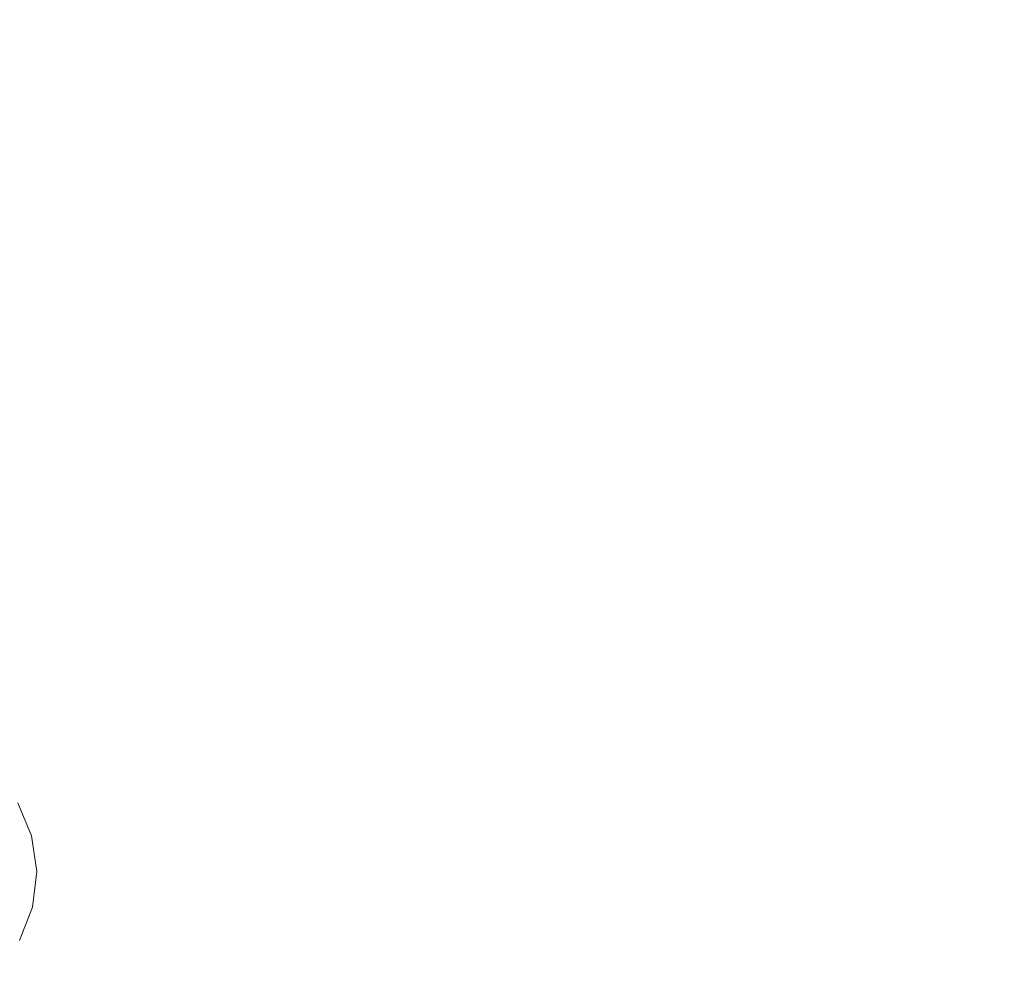
# Model space of a CAD drawing. Units: inches. Extents: x 0 to 204, y 0 to 264.
# Drawn here: x 103 to 108, y 109 to 114 of the extents above; entities that cross this region are included whole.
import ezdxf

# ---------------------------------------------------------------- set-up
doc = ezdxf.new("R2010")
doc.units = ezdxf.units.IN
doc.header["$MEASUREMENT"] = 0
doc.layers.get('0').update_dxf_attribs({"color": 10})

# ---------------------------------------------------------------- blocks, each defined once
blk = doc.blocks.new('870-3D')
at = {"lineweight": 18}
for points, invisible_edges in [([(6.5614, 5.6526, 0.25), (6.5836, 5.8437, 0.25), (5.6526, 6.5614, 0.25), (5.4733, 6.4914, 0.25)], 10), ([(6.5614, 5.6526), (6.4914, 5.4733), (5.4733, 6.4914), (5.6526, 6.5614)], 10), ([(6.5836, 5.8437, 0.25), (6.5563, 6.0342, 0.25), (5.8437, 6.5836, 0.25), (5.6526, 6.5614, 0.25)], 10), ([(6.5836, 5.8437), (6.5614, 5.6526), (5.6526, 6.5614), (5.8437, 6.5836)], 10), ([(6.5563, 6.0342, 0.25), (6.0342, 6.5563, 0.25), (5.8437, 6.5836, 0.25)], 13), ([(5.8437, 6.5836), (6.5563, 6.0342), (6.5836, 5.8437)], 13), ([(6.0342, 6.5563), (6.4814, 6.2115), (6.5563, 6.0342), (5.8437, 6.5836)], 5), ([(6.0342, 6.5563, 0.25), (6.5563, 6.0342, 0.25), (6.4814, 6.2115, 0.25), (6.2115, 6.4814, 0.25)], 5), ([(6.4914, 5.4733, 0.25), (6.5614, 5.6526, 0.25), (5.4733, 6.4914, 0.25), (5.3178, 6.3781, 0.25)], 10), ([(6.5563, 6.0342), (6.4814, 6.2115), (6.4814, 6.2115, 0.25), (6.5563, 6.0342, 0.25)], 10), ([(6.5836, 5.8437), (6.5563, 6.0342), (6.5563, 6.0342, 0.25), (6.5836, 5.8437, 0.25)], 10), ([(6.5614, 5.6526), (6.5836, 5.8437), (6.5836, 5.8437, 0.25), (6.5614, 5.6526, 0.25)], 10), ([(6.4914, 5.4733), (6.5614, 5.6526), (6.5614, 5.6526, 0.25), (6.4914, 5.4733, 0.25)], 10)]:
    blk.add_3dface(points, dxfattribs=dict(at, invisible_edges=invisible_edges))

msp = doc.modelspace()

# ---------------------------------------------------------------- linework, layer by layer
at = {"lineweight": 18, "invisible_edges": 15}
for points in [[(99.06613, 91.15743, 0.25), (106.70268, 96.26001, 0.25), (92.13285, 114.0134, 0.25), (84.72505, 102.92685, 0.25)], [(92.13285, 114.0134), (101.31725, 114.0134), (108.49447, 100.58577), (106.70268, 96.26001)], [(99.06613, 91.15743), (92.13285, 114.0134), (106.70268, 96.26001), (103.39189, 92.94921)], [(105.60005, 113.11509, 0.375), (107.68884, 113.39008, 0.375), (107.1938, 114.03524, 0.375), (105.91125, 113.86639, 0.375)], [(105.91125, 113.86639), (107.1938, 114.03524), (107.68884, 113.39008), (106.38755, 112.08879)], [(105.60005, 113.11509), (105.91125, 113.86639), (106.38755, 112.08879), (105.7424, 112.58384)], [(107.68884, 113.39008, 0.375), (105.60005, 113.11509, 0.375), (106.38755, 112.08879, 0.375)], [(104.8813, 112.78524, 0.375), (106.43884, 112.14008, 0.375), (105.9438, 112.78524, 0.375), (105.41255, 112.92759, 0.375)], [(106.2641, 112.89189, 0.12999), (106.09333, 112.80782, 0.11818), (106.18392, 112.84042, 0.13925)], [(106.09333, 112.80782, 0.11818), (106.2641, 112.89189, 0.12999), (106.21095, 112.88788, 0.11687)], [(106.21095, 112.88788, 0.11687), (106.13057, 112.85247, 0.10041), (106.09333, 112.80782, 0.11818)], [(106.21095, 112.88788, 0.11687), (106.26865, 112.91579, 0.09865), (106.13057, 112.85247, 0.10041)], [(106.13057, 112.85247, 0.10041), (106.26865, 112.91579, 0.09865), (106.16255, 112.87743, 0.07995)], [(106.21095, 112.88788, 0.11687), (106.35005, 112.91648, 0.11564), (106.26865, 112.91579, 0.09865)], [(106.2641, 112.89189, 0.12999), (106.35005, 112.91648, 0.11564), (106.21095, 112.88788, 0.11687)], [(106.5014, 112.87942, 0.12045), (106.35005, 112.91648, 0.11564), (106.2641, 112.89189, 0.12999)], [(106.5014, 112.87942, 0.12045), (106.2641, 112.89189, 0.12999), (106.35005, 112.84042, 0.13925)], [(106.35005, 112.91648, 0.11564), (106.4726, 112.90313, 0.10122), (106.26865, 112.91579, 0.09865)], [(106.35005, 112.87743, 0.07995), (106.26865, 112.91579, 0.09865), (106.4726, 112.90313, 0.10122)], [(106.4726, 112.90313, 0.10122), (106.35005, 112.91648, 0.11564), (106.5014, 112.87942, 0.12045)], [(106.4726, 112.90313, 0.10122), (106.61499, 112.81356, 0.0996), (106.53755, 112.87743, 0.07995)], [(106.61499, 112.81356, 0.0996), (106.4726, 112.90313, 0.10122), (106.5014, 112.87942, 0.12045)], [(106.62848, 112.78106, 0.12043), (106.61499, 112.81356, 0.0996), (106.5014, 112.87942, 0.12045)], [(106.51618, 112.84042, 0.13925), (106.62848, 112.78106, 0.12043), (106.5014, 112.87942, 0.12045)], [(106.02157, 112.72404, 0.10325), (106.13057, 112.85247, 0.10041), (106.0688, 112.71505, 0.07995)], [(106.02157, 112.72404, 0.10325), (106.09333, 112.80782, 0.11818), (106.13057, 112.85247, 0.10041)], [(104.8813, 110.94493, 0.375), (105.68754, 110.83879, 0.375), (104.8813, 112.78524, 0.375), (104.35005, 111.86509, 0.375)], [(104.8813, 112.78524, 0.375), (105.68754, 110.83879, 0.375), (106.43884, 112.14008, 0.375)], [(104.8813, 112.78524), (105.9438, 112.78524), (106.43884, 112.14008), (105.68754, 110.83879)], [(106.09333, 112.80782, 0.11818), (106.02157, 112.72404, 0.10325), (106.01546, 112.68594, 0.12039)], [(106.07747, 112.65604, 0.13925), (106.09333, 112.80782, 0.11818), (106.01546, 112.68594, 0.12039)], [(106.6313, 112.71505, 0.07995), (106.61499, 112.81356, 0.0996), (106.71325, 112.55267, 0.1165)], [(106.71325, 112.55267, 0.1165), (106.61499, 112.81356, 0.0996), (106.62848, 112.78106, 0.12043)], [(106.69603, 112.55267, 0.12916), (106.62848, 112.78106, 0.12043), (106.62263, 112.65604, 0.13925)], [(106.01546, 112.68594, 0.12039), (106.02157, 112.72404, 0.10325), (105.98685, 112.55267, 0.1165)], [(106.21747, 112.68525, 0.8125), (106.16255, 112.55267, 0.8125), (106.18767, 112.45892, 0.8125), (106.48263, 112.42008, 0.8125)], [(106.48263, 112.42008, 0.1875), (106.18767, 112.45892, 0.1875), (106.21747, 112.68525, 0.1875), (106.48263, 112.68525, 0.1875)], [(106.0688, 112.39029, 0.07995), (106.0851, 112.29178, 0.0996), (105.98685, 112.55267, 0.1165)], [(105.98685, 112.55267, 0.1165), (106.0851, 112.29178, 0.0996), (106.07162, 112.32427, 0.12043)], [(106.00407, 112.55267, 0.12916), (106.07162, 112.32427, 0.12043), (106.07747, 112.44929, 0.13925)], [(106.68464, 112.4194, 0.12039), (106.67853, 112.3813, 0.10325), (106.71325, 112.55267, 0.1165)], [(106.62263, 112.44929, 0.13925), (106.60677, 112.29752, 0.11818), (106.68464, 112.4194, 0.12039)], [(106.60677, 112.29752, 0.11818), (106.67853, 112.3813, 0.10325), (106.68464, 112.4194, 0.12039)], [(106.67853, 112.3813, 0.10325), (106.56953, 112.25286, 0.10041), (106.6313, 112.39029, 0.07995)], [(106.67853, 112.3813, 0.10325), (106.60677, 112.29752, 0.11818), (106.56953, 112.25286, 0.10041)], [(106.07162, 112.32427, 0.12043), (106.0851, 112.29178, 0.0996), (106.19869, 112.22592, 0.12045)], [(106.18392, 112.26492, 0.13925), (106.07162, 112.32427, 0.12043), (106.19869, 112.22592, 0.12045)], [(106.2275, 112.20221, 0.10122), (106.0851, 112.29178, 0.0996), (106.16255, 112.22791, 0.07995)], [(106.0851, 112.29178, 0.0996), (106.2275, 112.20221, 0.10122), (106.19869, 112.22592, 0.12045)], [(106.35005, 112.26492, 0.13925), (106.19869, 112.22592, 0.12045), (106.436, 112.21344, 0.12999)], [(106.48915, 112.21745, 0.11687), (106.43145, 112.18954, 0.09865), (106.56953, 112.25286, 0.10041)], [(106.56953, 112.25286, 0.10041), (106.43145, 112.18954, 0.09865), (106.53755, 112.22791, 0.07995)], [(106.60677, 112.29752, 0.11818), (106.436, 112.21344, 0.12999), (106.48915, 112.21745, 0.11687)], [(106.60677, 112.29752, 0.11818), (106.51618, 112.26492, 0.13925), (106.436, 112.21344, 0.12999)], [(106.48915, 112.21745, 0.11687), (106.56953, 112.25286, 0.10041), (106.60677, 112.29752, 0.11818)], [(106.19869, 112.22592, 0.12045), (106.35005, 112.18886, 0.11564), (106.436, 112.21344, 0.12999)], [(106.2275, 112.20221, 0.10122), (106.35005, 112.18886, 0.11564), (106.19869, 112.22592, 0.12045)], [(106.35005, 112.22791, 0.07995), (106.43145, 112.18954, 0.09865), (106.2275, 112.20221, 0.10122)], [(106.35005, 112.18886, 0.11564), (106.2275, 112.20221, 0.10122), (106.43145, 112.18954, 0.09865)], [(106.48915, 112.21745, 0.11687), (106.35005, 112.18886, 0.11564), (106.43145, 112.18954, 0.09865)], [(106.48915, 112.21745, 0.11687), (106.436, 112.21344, 0.12999), (106.35005, 112.18886, 0.11564)], [(102.85403, 111.04455, 0.23183), (102.6188, 111.14363, 0.3153), (103.24227, 110.65454, 0.30708)], [(102.80407, 110.79561, 0.3759), (103.24227, 110.65454, 0.30708), (102.6188, 111.14363, 0.3153)], [(102.85403, 111.04455, 0.23183), (102.6188, 111.14363, 0.3153), (103.24227, 110.65454, 0.30708)], [(102.80407, 110.79561, 0.3759), (103.24227, 110.65454, 0.30708), (102.6188, 111.14363, 0.3153)], [(102.85403, 111.04455, 0.23183), (103.41909, 110.57314, 0.22671), (103.41635, 110.6042, 0.1259)], [(102.85403, 111.04455, 0.23183), (103.24227, 110.65454, 0.30708), (103.41909, 110.57314, 0.22671)], [(102.85403, 111.04455, 0.23183), (103.41909, 110.57314, 0.22671), (103.41635, 110.6042, 0.1259)], [(102.85403, 111.04455, 0.23183), (103.24227, 110.65454, 0.30708), (103.41909, 110.57314, 0.22671)], [(103.24227, 110.65454, 0.30708), (103.57599, 110.0237, 0.3759), (104.01361, 109.82354, 0.34687)], [(103.24227, 110.65454, 0.30708), (104.01361, 109.82354, 0.34687), (104.04018, 109.93911, 0.25401)], [(103.24227, 110.65454, 0.30708), (104.04018, 109.93911, 0.25401), (103.41909, 110.57314, 0.22671)], [(103.24227, 110.65454, 0.30708), (103.57599, 110.0237, 0.3759), (104.01361, 109.82354, 0.34687)], [(103.24227, 110.65454, 0.30708), (104.01361, 109.82354, 0.34687), (104.04018, 109.93911, 0.25401)], [(103.24227, 110.65454, 0.30708), (104.04018, 109.93911, 0.25401), (103.41909, 110.57314, 0.22671)], [(104.11579, 109.82741, 0.1259), (103.41909, 110.57314, 0.22671), (104.04018, 109.93911, 0.25401)], [(104.11579, 109.82741, 0.1259), (103.41909, 110.57314, 0.22671), (104.04018, 109.93911, 0.25401)], [(102.1313, 110.03524, 0.375), (103.68884, 109.39008, 0.375), (103.1938, 110.03524, 0.375), (102.66255, 110.17759, 0.375)], [(103.4212, 109.86891, 0.3759), (102.38747, 110.13286, 0.4281), (103.06664, 109.21606, 0.47633)], [(102.66255, 108.05259), (101.60005, 109.11509), (102.1313, 110.03524), (103.5827, 108.58384)], [(102.1313, 109.91024, 0.375), (103.68884, 109.26508, 0.375), (103.1938, 109.91024, 0.375), (102.66255, 110.05259, 0.375)], [(102.1313, 110.03524, 0.375), (103.5827, 108.58384, 0.375), (103.68884, 109.39008, 0.375)], [(102.1313, 110.03524), (103.1938, 110.03524), (103.68884, 109.39008), (103.5827, 108.58384)], [(103.24553, 109.69324, 0.3759), (102.23689, 109.92664, 0.42904), (102.86588, 109.06574, 0.47606)], [(104.01361, 109.82354, 0.34687), (104.59001, 109.22981, 0.30245), (104.04018, 109.93911, 0.25401)], [(104.01361, 109.82354, 0.34687), (104.59001, 109.22981, 0.30245), (104.04018, 109.93911, 0.25401)], [(104.04018, 109.93911, 0.25401), (104.59001, 109.22981, 0.30245), (104.81522, 109.05061, 0.1259)], [(104.04018, 109.93911, 0.25401), (104.59001, 109.22981, 0.30245), (104.81522, 109.05061, 0.1259)], [(102.66255, 107.92759), (101.60005, 108.99009), (102.1313, 109.91024), (103.5827, 108.45884)], [(102.1313, 109.91024, 0.375), (103.5827, 108.45884, 0.375), (103.68884, 109.26508, 0.375)], [(102.1313, 109.91024), (103.1938, 109.91024), (103.68884, 109.26508), (103.5827, 108.45884)], [(103.84736, 108.71417, 0.41881), (103.4212, 109.86891, 0.3759), (103.06664, 109.21606, 0.47633)], [(104.3479, 109.25178, 0.3759), (104.64755, 109.00311, 0.36041), (104.01361, 109.82354, 0.34687)], [(104.01361, 109.82354, 0.34687), (104.64755, 109.00311, 0.36041), (104.59001, 109.22981, 0.30245)], [(104.3479, 109.25178, 0.3759), (104.64755, 109.00311, 0.36041), (104.01361, 109.82354, 0.34687)], [(104.01361, 109.82354, 0.34687), (104.64755, 109.00311, 0.36041), (104.59001, 109.22981, 0.30245)], [(103.22626, 108.35306, 0.36236), (102.56267, 109.01037, 0.38604), (102.79616, 109.24387, 0.25)], [(103.06664, 109.21606, 0.47633), (102.61258, 109.06028, 0.62788), (103.37881, 108.30829, 0.59465)], [(103.84736, 108.71417, 0.41881), (103.06664, 109.21606, 0.47633), (103.37881, 108.30829, 0.59465)], [(104.59001, 109.22981, 0.30245), (105.01524, 108.5777, 0.32848), (104.99818, 108.74467, 0.23588)], [(105.01524, 108.5777, 0.32848), (104.59001, 109.22981, 0.30245), (104.64755, 109.00311, 0.36041)], [(104.59001, 109.22981, 0.30245), (104.99818, 108.74467, 0.23588), (104.81522, 109.05061, 0.1259)], [(104.59001, 109.22981, 0.30245), (105.01524, 108.5777, 0.32848), (104.99818, 108.74467, 0.23588)], [(105.01524, 108.5777, 0.32848), (104.59001, 109.22981, 0.30245), (104.64755, 109.00311, 0.36041)], [(104.59001, 109.22981, 0.30245), (104.99818, 108.74467, 0.23588), (104.81522, 109.05061, 0.1259)], [(103.37881, 108.30829, 0.59465), (102.61258, 109.06028, 0.62788), (102.69667, 108.46315, 0.80837)], [(102.86588, 109.06574, 0.47606), (103.17406, 108.17384, 0.59232), (103.4885, 108.45313, 0.4585)], [(103.98022, 108.95856, 0.3759), (102.86588, 109.06574, 0.47606), (103.4885, 108.45313, 0.4585)], [(103.22626, 108.35306, 0.36236), (103.0786, 108.16722, 0.46635), (102.56267, 109.01037, 0.38604)], [(104.9287, 108.32745, 0.3759), (105.01524, 108.5777, 0.32848), (104.64755, 109.00311, 0.36041)], [(104.9287, 108.32745, 0.3759), (105.01524, 108.5777, 0.32848), (104.64755, 109.00311, 0.36041)]]:
    msp.add_3dface(points, dxfattribs=at)

# ---------------------------------------------------------------- block references
msp.add_blockref('870-3D', (96.72505, 103.6276, 28.75))

doc.saveas('drawing.dxf')
